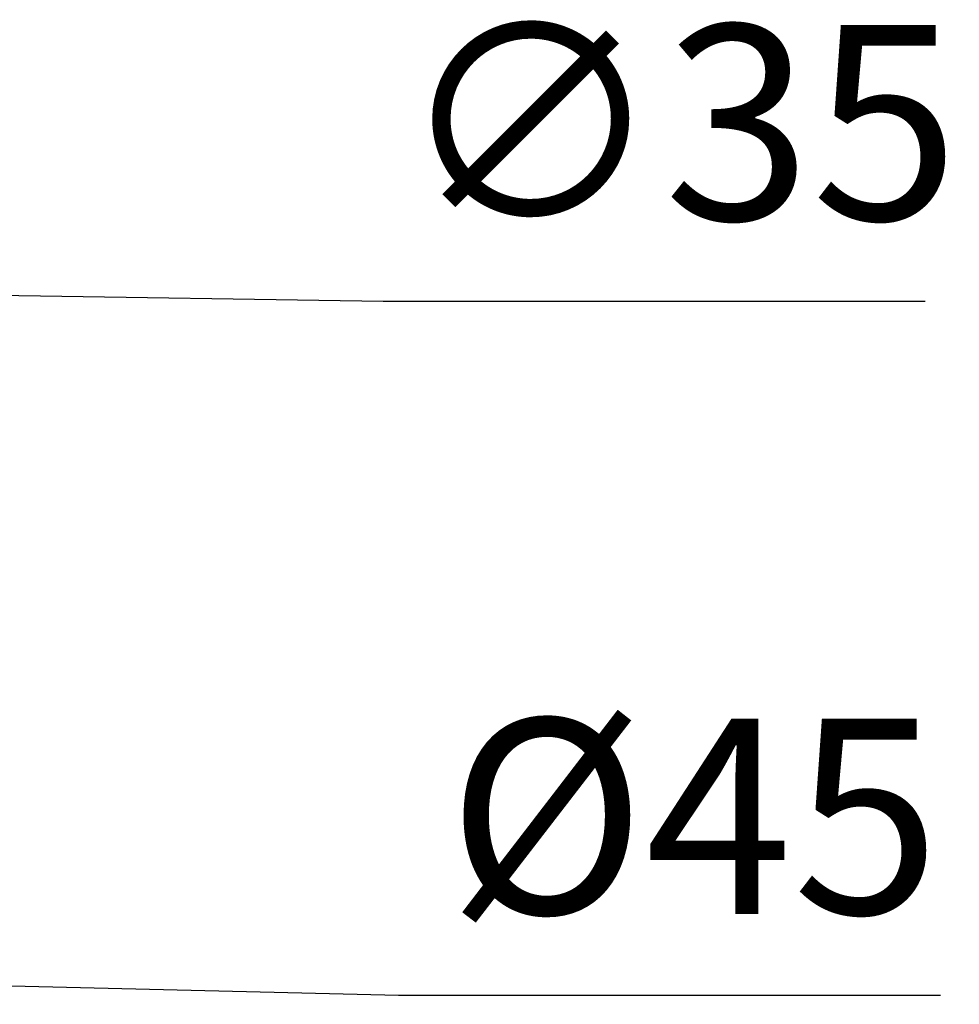
# Model space of a CAD drawing. Units: millimetres. Extents: x 20349 to 22820, y -1380 to 272.
# Drawn here: x 21795 to 21988, y -986 to -784 of the extents above; entities that cross this region are included whole.
import ezdxf

# ---------------------------------------------------------------- set-up
doc = ezdxf.new("R2010")
doc.units = ezdxf.units.MM
doc.header["$PDMODE"] = 1
doc.layers.get('Defpoints').update_dxf_attribs({"color": 2})
doc.layers.add('Layer 1', color=7, linetype='Continuous')
doc.styles.add('Standard 1-10', font='arial.ttf', dxfattribs={"height": 40})
doc.dimstyles.new('ALTHON 1-10', dxfattribs={"dimscale": 10, "dimtxt": 40, "dimasz": 4, "dimexe": 1.5, "dimexo": 3, "dimgap": 1, "dimtad": 1, "dimtih": 1, "dimtoh": 1, "dimdec": 0, "dimzin": 11, "dimdsep": 46, "dimtxsty": 'Standard 1-10', "dimcen": 1, "dimdle": 0.5, "dimclrd": 7, "dimclre": 7, "dimclrt": 7, "dimadec": 0, "dimazin": 3, "dimtfac": 1, "dimtdec": 0, "dimtmove": 0, "dimatfit": 3, "dimfxl": 0, "dimfrac": 2, "dimtzin": 11, "dimlwe": -1, "dimarcsym": 0})

# ---------------------------------------------------------------- blocks, each defined once
blk = doc.blocks.new('*D30')
at = {"layer": 'Defpoints', "color": 0, "transparency": 16777216}
for p in [(21587.63, -837.33), (21622.63, -837.87)]:
    blk.add_point(p, dxfattribs=at)
at = {"layer": 'Layer 1', "color": 7, "lineweight": -2, "transparency": 16777216}
for p, q in [((21547.64, -836.72), (21507.64, -836.1)), ((21587.63, -837.33), (21622.63, -837.87)), ((21869.43, -841.66), (21662.62, -838.48)), ((21980.55, -841.66), (21869.43, -841.66))]:
    blk.add_line(p, q, dxfattribs=at)
at = {"layer": 'Layer 1', "color": 7, "transparency": 16777216}
for points in [[(21547.74, -830.05), (21547.54, -843.38), (21587.63, -837.33)], [(21662.73, -831.82), (21662.52, -845.15), (21622.63, -837.87)]]:
    blk.add_solid(points, dxfattribs=at)
at = {"layer": 'Layer 1', "color": 7, "lineweight": 30, "transparency": 16777216, "insert": (21929.99, -810.11), "char_height": 40, "attachment_point": 5, "style": 'Standard 1-10'}
blk.add_mtext('∅35', dxfattribs=at)
blk = doc.blocks.new('*D31')
at = {"layer": 'Defpoints', "color": 0, "transparency": 16777216}
for p in [(21582, -977.05), (21628.26, -978.15)]:
    blk.add_point(p, dxfattribs=at)
at = {"layer": 'Layer 1', "color": 7, "lineweight": -2, "transparency": 16777216}
for p, q in [((21542.01, -976.1), (21502.02, -975.15)), ((21582, -977.05), (21628.26, -978.15)), ((21872.58, -983.94), (21668.25, -979.1)), ((21983.7, -983.94), (21872.58, -983.94))]:
    blk.add_line(p, q, dxfattribs=at)
at = {"layer": 'Layer 1', "color": 7, "transparency": 16777216}
for points in [[(21542.17, -969.44), (21541.85, -982.77), (21582, -977.05)], [(21668.41, -972.43), (21668.1, -985.76), (21628.26, -978.15)]]:
    blk.add_solid(points, dxfattribs=at)
at = {"layer": 'Layer 1', "color": 7, "lineweight": 30, "transparency": 16777216, "insert": (21933.14, -952.4), "char_height": 40, "attachment_point": 5, "style": 'Standard 1-10'}
blk.add_mtext('%%C45', dxfattribs=at)

msp = doc.modelspace()

# ---------------------------------------------------------------- dimensions: what is measured, and where the dimension line sits
at = {"layer": 'Layer 1', "lineweight": 30}
dim = msp.add_diameter_dim_2p(p1=(21587.63, -837.33), p2=(21622.63, -837.87), dimstyle='ALTHON 1-10', dxfattribs=at)
dim.commit()
dim.dimension.update_dxf_attribs({"geometry": '*D30', "text_midpoint": (21869.43, -841.66), "dimtype": 163})
dim = msp.add_diameter_dim_2p(p1=(21582, -977.05), p2=(21628.26, -978.15), text='%%C45', dimstyle='ALTHON 1-10', dxfattribs=at)
dim.commit()
dim.dimension.update_dxf_attribs({"geometry": '*D31', "text_midpoint": (21872.58, -983.94), "dimtype": 163})

doc.saveas('drawing.dxf')
